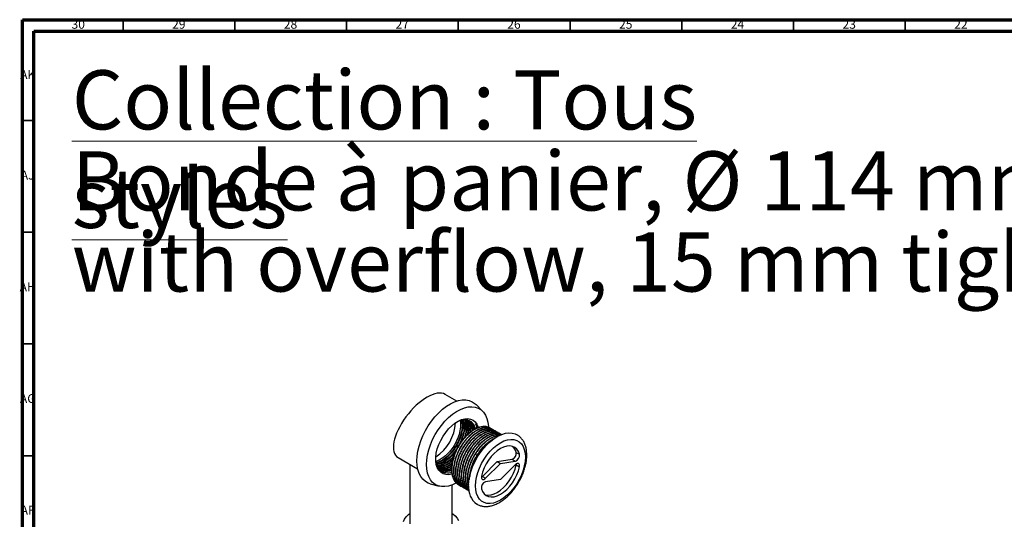
# Model space of a CAD drawing. Units: millimetres. Extents: x 4 to 1496, y 5 to 1495.
# Drawn here: x 4 to 444, y 1272 to 1495 of the extents above; entities that cross this region are included whole.
import ezdxf

# ---------------------------------------------------------------- set-up
doc = ezdxf.new("R2010")
doc.units = ezdxf.units.MM
doc.styles.add('SLDTEXTSTYLE0', font='TXT', dxfattribs={"width": 0.75})
doc.styles.add('SLDTEXTSTYLE1', font='TXT', dxfattribs={"width": 0.695513})

# ---------------------------------------------------------------- blocks, each defined once
blk = doc.blocks.new('SW_NOTE_0')
at = {"color": 0, "linetype": 'Continuous', "lineweight": 0, "char_height": 26.4583, "attachment_point": 1}
for s, insert, style in [('\\LCollection : Tous styles', (0, 34.11), 'SLDTEXTSTYLE0'), ('Bonde à panier, Ø 114 mm, avec trop plein, serrage de 15 mm - Waste, Ø 114 mm,', (0, -2.17), 'SLDTEXTSTYLE1'), ('with overflow, 15 mm tightening', (0, -38.45), 'SLDTEXTSTYLE0')]:
    blk.add_mtext(s, dxfattribs=dict(at, insert=insert, style=style))

msp = doc.modelspace()

# ---------------------------------------------------------------- linework, layer by layer
at = {"color": 7, "linetype": 'Continuous', "lineweight": 70}
for p, q in [((5, 5), (5, 1495)), ((5, 1495), (1495, 1495)), ((10, 10), (10, 1490)), ((10, 1490), (1490, 1490))]:
    msp.add_line(p, q, dxfattribs=at)
at = {"color": 7, "linetype": 'Continuous', "lineweight": 35}
for p, q in [((50, 1490), (50, 1495)), ((100, 1490), (100, 1495)), ((150, 1490), (150, 1495)), ((200, 1490), (200, 1495)), ((250, 1490), (250, 1495)), ((300, 1490), (300, 1495)), ((350, 1490), (350, 1495)), ((400, 1490), (400, 1495)), ((10, 1450), (5, 1450)), ((10, 1400), (5, 1400)), ((10, 1350), (5, 1350)), ((10, 1300), (5, 1300))]:
    msp.add_line(p, q, dxfattribs=at)
at = {"color": 7, "linetype": 'Continuous', "lineweight": 25}
for p, q in [((199.32, 1324.43), (194.08, 1327.46)), ((210.84, 1319.93), (207.93, 1322.86)), ((214.24, 1312.35), (214.13, 1312.42)), ((215.12, 1311.84), (215.01, 1311.91)), ((216.01, 1311.33), (215.9, 1311.4)), ((216.89, 1310.82), (216.78, 1310.89)), ((217.77, 1310.31), (217.66, 1310.38)), ((218.66, 1309.8), (218.55, 1309.87)), ((225.95, 1301.46), (227.37, 1300.64)), ((173.08, 1299.16), (181.82, 1294.12)), ((178.32, 1296.14), (178.32, 1269.46)), ((210.79, 1290.72), (217.45, 1297.35)), ((212.2, 1289.9), (218.86, 1296.53)), ((217.45, 1297.35), (224.11, 1298.41)), ((217.45, 1297.35), (218.86, 1296.53)), ((218.86, 1296.53), (225.52, 1297.59)), ((225.52, 1295.98), (218.86, 1289.35)), ((224.11, 1298.41), (225.52, 1297.59)), ((225.95, 1295.88), (227.37, 1295.06)), ((187.48, 1287.45), (191.48, 1286.4)), ((197.32, 1269.46), (197.32, 1286.93)), ((200.07, 1287.05), (200.18, 1286.98)), ((210.79, 1290.72), (212.2, 1289.9)), ((218.86, 1289.35), (212.2, 1288.29)), ((200.96, 1286.54), (201.07, 1286.47)), ((201.84, 1286.03), (201.95, 1285.96)), ((202.72, 1285.52), (202.83, 1285.45)), ((203.61, 1285.01), (203.72, 1284.94)), ((204.49, 1284.5), (204.6, 1284.43))]:
    msp.add_line(p, q, dxfattribs=at)
at = {"color": 7, "linetype": 'Continuous', "lineweight": 25, "flags": 128}
for points in [[(181.46, 1297.64), (181.57, 1299.78), (181.9, 1302.01), (182.45, 1304.31), (183.2, 1306.64), (184.15, 1308.95), (185.28, 1311.23), (186.57, 1313.42), (188.01, 1315.51), (189.57, 1317.45), (191.23, 1319.22), (192.96, 1320.79), (194.74, 1322.14), (196.55, 1323.24), (198.34, 1324.08), (200.1, 1324.65), (201.8, 1324.94), (203.41, 1324.95), (204.92, 1324.67), (206.28, 1324.1), (207.5, 1323.26), (207.93, 1322.86)], [(185.77, 1296.04), (185.89, 1298.16), (186.22, 1300.36), (186.78, 1302.63), (187.55, 1304.93), (188.52, 1307.2), (189.67, 1309.43), (190.99, 1311.57), (192.45, 1313.58), (194.02, 1315.44), (195.69, 1317.11), (197.42, 1318.57), (199.19, 1319.78), (200.96, 1320.74), (202.71, 1321.43), (204.42, 1321.83), (206.04, 1321.93), (207.56, 1321.75), (208.95, 1321.27), (210.18, 1320.51), (211.25, 1319.48), (212.12, 1318.2), (212.78, 1316.68), (213.23, 1314.96), (213.46, 1313.05), (213.48, 1312.53)], [(197.13, 1291.75), (197.05, 1291.73), (195.65, 1291.5), (194.35, 1291.57), (193.16, 1291.93), (192.13, 1292.57), (191.27, 1293.48), (190.61, 1294.64), (190.16, 1296.02), (189.94, 1297.59), (189.94, 1299.31), (190.16, 1301.14), (190.61, 1303.04), (191.27, 1304.96), (192.13, 1306.86), (193.16, 1308.69), (194.35, 1310.42), (195.65, 1311.99), (197.05, 1313.38), (198.52, 1314.55), (200, 1315.48), (201.48, 1316.13), (202.92, 1316.51), (204.28, 1316.59), (205.52, 1316.38), (206.64, 1315.87), (207.58, 1315.09), (208.34, 1314.06), (208.9, 1312.78), (208.99, 1312.5)], [(204.62, 1286.51), (204.73, 1288.53), (205.07, 1290.64), (205.62, 1292.82), (206.39, 1295), (207.35, 1297.17), (208.48, 1299.28), (209.78, 1301.29), (211.21, 1303.17), (212.75, 1304.88), (214.37, 1306.4), (216.04, 1307.69), (217.73, 1308.73), (219.42, 1309.51), (221.07, 1310.01), (222.65, 1310.22), (224.14, 1310.14), (225.5, 1309.76), (226.29, 1309.38)], [(207.73, 1286.51), (207.84, 1288.41), (208.18, 1290.4), (208.73, 1292.44), (209.5, 1294.49), (210.45, 1296.5), (211.57, 1298.45), (212.84, 1300.28), (214.24, 1301.97), (215.73, 1303.47), (217.28, 1304.76), (218.86, 1305.8), (220.45, 1306.59), (222, 1307.09), (223.49, 1307.31), (224.89, 1307.24), (226.16, 1306.87), (227.28, 1306.22), (228.23, 1305.3), (228.99, 1304.13), (229.55, 1302.73), (229.89, 1301.13), (230, 1299.37), (229.89, 1297.47), (229.55, 1295.49), (228.99, 1293.45), (228.23, 1291.4), (227.28, 1289.38), (226.16, 1287.43), (224.89, 1285.6), (223.49, 1283.91), (222, 1282.41), (220.45, 1281.13), (218.86, 1280.08), (217.28, 1279.3), (215.73, 1278.79), (214.24, 1278.57), (212.84, 1278.65), (211.57, 1279.01), (210.45, 1279.66), (209.5, 1280.58), (208.73, 1281.75), (208.18, 1283.15), (207.84, 1284.75), (207.73, 1286.51)], [(227.37, 1300.64), (226.87, 1301.9), (226.16, 1302.92), (225.26, 1303.68), (224.19, 1304.16), (222.99, 1304.35), (221.67, 1304.24), (220.29, 1303.84), (218.86, 1303.15), (217.44, 1302.19), (216.05, 1301), (214.74, 1299.59), (213.54, 1298.01), (212.47, 1296.3), (211.57, 1294.5), (210.86, 1292.66), (210.36, 1290.82)], [(187.48, 1287.45), (186.57, 1287.75), (185.28, 1288.45), (184.15, 1289.42), (183.2, 1290.64), (182.45, 1292.1), (181.9, 1293.77), (181.57, 1295.62), (181.46, 1297.64)], [(199.36, 1287.89), (199.19, 1287.79), (197.42, 1286.97), (195.69, 1286.42), (194.02, 1286.17), (192.45, 1286.21), (190.99, 1286.54), (189.67, 1287.16), (188.52, 1288.06), (187.55, 1289.22), (186.78, 1290.62), (186.22, 1292.25), (185.89, 1294.06), (185.77, 1296.04)], [(211.95, 1282.59), (212.12, 1282.54), (213.33, 1282.35), (214.64, 1282.46), (216.03, 1282.86), (217.45, 1283.55), (218.87, 1284.51), (220.26, 1285.7), (221.57, 1287.11), (222.78, 1288.69), (223.84, 1290.4), (224.74, 1292.2), (225.45, 1294.04), (225.95, 1295.88)], [(227.37, 1295.06), (227.42, 1295.53), (227.37, 1295.94), (227.21, 1296.27), (226.97, 1296.47), (226.65, 1296.55), (226.29, 1296.48), (225.9, 1296.29), (225.52, 1295.98)], [(225.95, 1295.88), (226.01, 1296.35), (226.01, 1296.35)], [(210.36, 1285.24), (210.86, 1283.99), (211.57, 1282.96), (212.47, 1282.2), (213.54, 1281.72), (214.74, 1281.53), (216.05, 1281.64), (217.44, 1282.05), (218.86, 1282.73), (220.29, 1283.69), (221.67, 1284.89), (222.99, 1286.29), (224.19, 1287.87), (225.26, 1289.58), (226.16, 1291.38), (226.87, 1293.23), (227.37, 1295.06)], [(210.36, 1290.82), (210.31, 1290.35), (210.36, 1289.94), (210.51, 1289.62), (210.76, 1289.41), (211.07, 1289.34), (211.44, 1289.4), (211.83, 1289.59), (212.2, 1289.9)], [(210.31, 1290.35), (210.41, 1290.41), (210.79, 1290.72)], [(175.46, 1270.54), (175.91, 1271.65), (176.66, 1272.71), (177.7, 1273.69), (178.32, 1274.15)], [(197.32, 1274.15), (197.5, 1274.03), (198.63, 1273.09), (199.49, 1272.05), (200.05, 1270.95)]]:
    msp.add_lwpolyline(points, dxfattribs=at)
at = {"color": 7, "linetype": 'Continuous', "lineweight": 25}
for centre, radius, start, end in [((179.21, 1315.84), 19.57, 303.2927, 356.7127), ((201.79, 1310.69), 6.03, 12.8347, 42.4744), ((223.24, 1301.02), 2.75, 288.4327, 9.2364), ((220.77, 1300.16), 5.34, 14.0931, 47.7076), ((224.66, 1300.2), 2.75, 288.4327, 9.2364), ((213.07, 1285.68), 2.75, 108.4327, 189.2364), ((213.65, 1285.64), 9.08, 174.4843, 233.5239)]:
    msp.add_arc(centre, radius, start, end, dxfattribs=at)
msp.add_ellipse((183.58, 1313.31), major_axis=(10.94, 13.85), ratio=0.454258, start_param=0.066289, end_param=3.207881, dxfattribs=at)
for points, knots in [([(201.31, 1315.88), (201.38, 1315.66), (201.72, 1314.68), (201.72, 1312.41), (201.11, 1309.17), (199.77, 1305.82), (197.85, 1302.66), (195.48, 1299.94), (193.1, 1298.11), (191.24, 1297.12), (190.32, 1296.93), (190.02, 1296.87)], [0, 0, 0, 0, 0.037858, 0.171794, 0.307951, 0.444485, 0.57825, 0.715059, 0.850748, 0.951159, 1, 1, 1, 1]), ([(200.81, 1315.7), (200.83, 1315.67), (201.12, 1314.89), (201.03, 1312.76), (200.46, 1309.56), (199.1, 1306.2), (197.21, 1303.08), (194.92, 1300.44), (192.46, 1298.43), (190.83, 1297.74), (190.04, 1297.41)], [0, 0, 0, 0, 0.006599, 0.150441, 0.296668, 0.443299, 0.587205, 0.72818, 0.868263, 1, 1, 1, 1]), ([(201.43, 1315.92), (201.54, 1315.65), (201.96, 1314.66), (201.93, 1312.27), (201.34, 1309.05), (199.99, 1305.69), (198.09, 1302.57), (195.8, 1299.91), (193.32, 1297.97), (191.33, 1296.88), (190.32, 1296.77), (190.07, 1296.74)], [0, 0, 0, 0, 0.048382, 0.179585, 0.312962, 0.446709, 0.57797, 0.706557, 0.834331, 0.960254, 1, 1, 1, 1]), ([(202, 1316), (202.15, 1315.58), (202.57, 1314.41), (202.61, 1311.9), (201.99, 1308.66), (200.65, 1305.31), (198.73, 1302.15), (196.37, 1299.43), (193.98, 1297.59), (191.91, 1296.52), (190.79, 1296.31), (190.29, 1296.22)], [0, 0, 0, 0, 0.069153, 0.19447, 0.321864, 0.449611, 0.574768, 0.702772, 0.829729, 0.923677, 1, 1, 1, 1]), ([(214.13, 1312.41), (214.05, 1312.46), (213.83, 1312.58), (213.51, 1312.72), (213.1, 1312.86), (212.73, 1312.96), (212.31, 1313.03), (211.91, 1313.07), (211.45, 1313.08), (210.22, 1313.01), (208.9, 1312.62), (207.59, 1311.98), (207.1, 1311.71), (206.61, 1311.41), (206.12, 1311.08), (205.63, 1310.73), (205.3, 1310.47), (205.12, 1310.32), (205.04, 1310.26), (204.79, 1310.05), (204.42, 1309.73), (203.94, 1309.28), (203.46, 1308.81), (202.91, 1308.22), (202.04, 1307.21), (201.01, 1305.84), (199.9, 1304.07), (198.96, 1302.25), (198.15, 1300.31), (197.53, 1298.33), (197.17, 1296.64), (197, 1295.19), (196.94, 1294.07), (196.97, 1293.01), (197.08, 1291.99), (197.31, 1290.9), (197.87, 1289.26), (198.68, 1288.1), (199.54, 1287.4), (199.82, 1287.19), (200.01, 1287.09), (200.07, 1287.05)], [0, 0, 0, 0, 0.0105644, 0.0289908, 0.040613, 0.0601085, 0.0728104, 0.0874806, 0.1041192, 0.122726, 0.2153665, 0.2308599, 0.2463532, 0.2618466, 0.27734, 0.2928333, 0.3083266, 0.309025, 0.3104155, 0.3152725, 0.3332887, 0.3464493, 0.3623773, 0.3810724, 0.4025343, 0.4537865, 0.4954871, 0.5406457, 0.5881205, 0.6352198, 0.6823191, 0.7114786, 0.7433871, 0.7691785, 0.7973493, 0.8303212, 0.8680925, 0.9607602, 0.9762582, 0.9917561, 1, 1, 1, 1]), ([(215, 1311.79), (214.9, 1311.89), (214.61, 1312.14), (214.17, 1312.4), (213.71, 1312.62), (213.29, 1312.78), (212.81, 1312.9), (212.27, 1312.99), (211.55, 1313.02), (210.72, 1312.96), (209.88, 1312.78), (209.29, 1312.59), (208.8, 1312.42), (208.32, 1312.22), (207.74, 1311.93), (207.12, 1311.59), (206.51, 1311.21), (205.99, 1310.85), (205.46, 1310.45), (204.86, 1309.96), (204, 1309.19), (203.18, 1308.33), (202.48, 1307.52), (201.98, 1306.9), (201.54, 1306.31), (201.15, 1305.77), (200.81, 1305.26), (200.3, 1304.46), (199.71, 1303.43), (199.14, 1302.29), (198.82, 1301.58), (198.58, 1301), (198.31, 1300.3), (197.96, 1299.3), (197.64, 1298.19), (197.38, 1297.03), (197.18, 1295.84), (197.07, 1294.63), (197.06, 1293.65), (197.1, 1292.87), (197.16, 1292.25), (197.26, 1291.6), (197.41, 1290.93), (197.65, 1290.12), (198, 1289.32), (198.42, 1288.63), (198.75, 1288.2), (199.04, 1287.88), (199.34, 1287.58), (199.73, 1287.27), (200.16, 1286.99), (200.57, 1286.77), (200.85, 1286.67), (200.97, 1286.62)], [0, 0, 0, 0, 0.01548, 0.040852, 0.055347, 0.071354, 0.088872, 0.107902, 0.128443, 0.162003, 0.187953, 0.20629, 0.215754, 0.231444, 0.249484, 0.267523, 0.285563, 0.303603, 0.313936, 0.332105, 0.358106, 0.391936, 0.410115, 0.426894, 0.442271, 0.456247, 0.468821, 0.479993, 0.515175, 0.541362, 0.558548, 0.563764, 0.580585, 0.605524, 0.630463, 0.655401, 0.683823, 0.712987, 0.741291, 0.756187, 0.772516, 0.79028, 0.809478, 0.830109, 0.863679, 0.889632, 0.907966, 0.917422, 0.93311, 0.95115, 0.96919, 0.98723, 1, 1, 1, 1]), ([(199.01, 1314.87), (199.32, 1315.06), (200.14, 1315.54), (201.44, 1315.97), (202.86, 1316.18), (204.17, 1316.04), (205.32, 1315.59), (205.94, 1315.03), (206.24, 1314.76)], [0, 0, 0, 0, 0.111096, 0.287845, 0.469779, 0.645574, 0.826468, 1, 1, 1, 1]), ([(202.1, 1316.01), (202.3, 1315.56), (202.81, 1314.39), (202.82, 1311.77), (202.29, 1308.71), (201.4, 1306.68), (200.99, 1305.75)], [0, 0, 0, 0, 0.181913, 0.467567, 0.757956, 1, 1, 1, 1]), ([(202.65, 1316.09), (202.68, 1316.05), (203.02, 1315.56), (203.39, 1314.02), (203.47, 1311.42), (203.18, 1309.18), (202.71, 1308), (202.68, 1307.94)], [0, 0, 0, 0, 0.025464, 0.284512, 0.629146, 0.979492, 1, 1, 1, 1]), ([(202.76, 1316.11), (203.05, 1315.47), (203.65, 1314.12), (203.76, 1311.38), (203.28, 1309.33), (203.05, 1308.35)], [0, 0, 0, 0, 0.321779, 0.677375, 1, 1, 1, 1]), ([(203.19, 1316.09), (203.34, 1315.88), (203.82, 1315.25), (204.26, 1313.52), (204.45, 1311.43), (204.09, 1309.83), (203.97, 1309.3)], [0, 0, 0, 0, 0.136379, 0.426193, 0.811758, 1, 1, 1, 1]), ([(203.34, 1316.07), (203.41, 1316), (204, 1315.45), (204.43, 1313.62), (204.68, 1311.43), (204.35, 1309.97), (204.27, 1309.58)], [0, 0, 0, 0, 0.055446, 0.46094, 0.857404, 1, 1, 1, 1]), ([(203.77, 1316.03), (204, 1315.82), (204.76, 1315.14), (205.38, 1313.25), (205.37, 1311.38), (205.37, 1310.52)], [0, 0, 0, 0, 0.1915927, 0.6228318, 1, 1, 1, 1]), ([(203.77, 1316.03), (204.03, 1315.68), (204.62, 1314.91), (205.19, 1313.04), (205.17, 1311.33), (205.16, 1310.35)], [0, 0, 0, 0, 0.256338, 0.575919, 1, 1, 1, 1]), ([(204.13, 1316), (204.25, 1315.93), (204.8, 1315.6), (205.42, 1314.46), (206.01, 1312.88), (206, 1311.57), (206, 1310.99)], [0, 0, 0, 0, 0.086786, 0.413795, 0.741466, 1, 1, 1, 1]), ([(204.18, 1315.99), (204.58, 1315.64), (205.52, 1314.84), (206.2, 1313.08), (206.2, 1311.61), (206.21, 1311.13)], [0, 0, 0, 0, 0.337471, 0.783613, 1, 1, 1, 1]), ([(204.38, 1315.91), (204.73, 1315.72), (205.52, 1315.29), (206.3, 1313.95), (206.82, 1312.68), (206.84, 1311.75), (206.84, 1311.54)], [0, 0, 0, 0, 0.248538, 0.576529, 0.905184, 1, 1, 1, 1]), ([(204.65, 1315.85), (204.67, 1315.84), (205.37, 1315.64), (206.23, 1314.35), (207.02, 1312.89), (207.05, 1311.79), (207.05, 1311.67)], [0, 0, 0, 0, 0.016119, 0.476063, 0.942362, 1, 1, 1, 1]), ([(206.24, 1314.76), (206.58, 1314.35), (207.19, 1313.59), (207.47, 1312.48), (207.6, 1311.98)], [0, 0, 0, 0, 0.551062, 1, 1, 1, 1]), ([(208.38, 1312.3), (208.34, 1312.55), (208.22, 1313.26), (207.95, 1313.82), (207.77, 1314.19)], [0, 0, 0, 0, 0.351886, 1, 1, 1, 1]), ([(207.77, 1314.19), (207.8, 1314.13), (207.97, 1313.86), (208.27, 1313.29), (208.44, 1312.67), (208.52, 1312.34)], [0, 0, 0, 0, 0.104121, 0.521031, 1, 1, 1, 1]), ([(207.77, 1314.19), (207.77, 1314.19), (208.1, 1313.66), (208.3, 1313), (208.5, 1312.33)], [0, 0, 0, 0, 0.002907, 1, 1, 1, 1]), ([(205.37, 1310.37), (205.34, 1310.35), (204.76, 1309.98), (203.67, 1308.97), (202.14, 1307.38), (200.75, 1305.54), (199.52, 1303.55), (198.5, 1301.46), (197.71, 1299.34), (197.17, 1297.24), (197.03, 1295.92), (196.96, 1295.26)], [0, 0, 0, 0, 0.006542, 0.131255, 0.255969, 0.380682, 0.505395, 0.630109, 0.754822, 0.877411, 1, 1, 1, 1]), ([(215, 1311.89), (214.83, 1311.99), (214.43, 1312.22), (213.77, 1312.42), (213.11, 1312.54), (212.53, 1312.57), (212, 1312.55), (211.44, 1312.49), (210.88, 1312.38), (210.14, 1312.18), (209.46, 1311.93), (208.82, 1311.64), (208.39, 1311.42), (207.9, 1311.15), (207.36, 1310.82), (206.76, 1310.4), (206.07, 1309.87), (205.3, 1309.22), (204.44, 1308.4), (203.59, 1307.49), (202.9, 1306.65), (202.43, 1306.03), (202.12, 1305.61), (201.74, 1305.06), (201.29, 1304.36), (200.75, 1303.46), (200.26, 1302.55), (199.82, 1301.63), (199.36, 1300.58), (198.86, 1299.27), (198.41, 1297.76), (198.09, 1296.26), (197.91, 1295.01), (197.82, 1293.71), (197.85, 1292.27), (198.1, 1290.68), (198.58, 1289.22), (199.28, 1288.01), (200.07, 1287.1), (200.7, 1286.72), (200.97, 1286.56)], [0, 0, 0, 0, 0.023076, 0.053861, 0.078655, 0.097503, 0.116351, 0.135199, 0.154047, 0.172895, 0.207285, 0.219564, 0.233314, 0.248536, 0.265228, 0.284299, 0.306207, 0.330952, 0.358533, 0.391075, 0.417592, 0.431924, 0.443575, 0.452546, 0.476402, 0.498561, 0.521597, 0.544506, 0.566122, 0.59744, 0.638451, 0.674893, 0.706019, 0.731828, 0.774192, 0.821502, 0.871052, 0.918114, 0.964521, 1, 1, 1, 1]), ([(215.5, 1311.58), (215.28, 1311.74), (214.85, 1312.02), (214.21, 1312.26), (213.77, 1312.37), (213.4, 1312.44), (212.95, 1312.5), (212.28, 1312.51), (211.5, 1312.42), (210.76, 1312.27), (210.06, 1312.05), (209.37, 1311.78), (208.6, 1311.42), (207.89, 1311.01), (207.25, 1310.6), (206.71, 1310.22), (206.12, 1309.77), (205.49, 1309.23), (204.7, 1308.49), (203.85, 1307.6), (203.07, 1306.66), (202.55, 1305.98), (202.14, 1305.42), (201.75, 1304.84), (201.3, 1304.14), (200.86, 1303.38), (200.44, 1302.61), (200.1, 1301.93), (199.79, 1301.25), (199.44, 1300.45), (199, 1299.28), (198.57, 1297.87), (198.24, 1296.42), (198.05, 1295.15), (197.94, 1293.84), (197.95, 1292.38), (198.17, 1290.77), (198.63, 1289.29), (199.21, 1288.23), (199.79, 1287.49), (200.38, 1286.92), (200.96, 1286.51), (201.37, 1286.32), (201.47, 1286.27)], [0, 0, 0, 0, 0.030716, 0.057782, 0.07552, 0.08089, 0.098241, 0.124003, 0.149765, 0.175527, 0.194352, 0.215628, 0.239357, 0.265537, 0.280513, 0.297049, 0.315146, 0.334803, 0.356019, 0.390717, 0.417534, 0.436467, 0.446219, 0.462421, 0.481057, 0.499693, 0.518329, 0.536964, 0.547648, 0.56642, 0.593277, 0.628213, 0.664317, 0.69463, 0.719151, 0.761051, 0.806507, 0.854419, 0.900204, 0.923994, 0.95116, 0.987784, 1, 1, 1, 1]), ([(215.89, 1311.39), (215.86, 1311.41), (215.61, 1311.58), (215.14, 1311.76), (214.44, 1311.96), (213.63, 1312.07), (212.47, 1312.04), (211.07, 1311.72), (209.74, 1311.17), (208.69, 1310.59), (207.87, 1310.05), (207.16, 1309.53), (206.48, 1308.97), (205.71, 1308.27), (204.81, 1307.36), (203.97, 1306.37), (203.18, 1305.35), (202.4, 1304.23), (201.66, 1303.01), (200.99, 1301.74), (200.4, 1300.46), (199.82, 1298.97), (199.32, 1297.37), (198.98, 1295.82), (198.78, 1294.39), (198.7, 1293.07), (198.75, 1291.64), (199, 1290.06), (199.55, 1288.48), (200.33, 1287.27), (201.06, 1286.56), (201.53, 1286.2), (201.77, 1286.07), (201.84, 1286.03)], [0, 0, 0, 0, 0.004285, 0.03468, 0.058661, 0.086718, 0.124738, 0.181304, 0.224483, 0.251597, 0.279979, 0.302372, 0.318775, 0.345958, 0.377367, 0.408776, 0.434878, 0.464215, 0.499451, 0.528597, 0.55857, 0.593068, 0.635382, 0.673547, 0.705383, 0.741254, 0.775205, 0.821445, 0.879317, 0.933297, 0.969816, 0.990798, 1, 1, 1, 1]), ([(216.71, 1310.83), (216.62, 1310.9), (216.41, 1311.09), (216.03, 1311.33), (215.59, 1311.56), (215.19, 1311.71), (214.77, 1311.84), (214.26, 1311.94), (213.5, 1312.01), (212.69, 1311.96), (211.96, 1311.83), (211.41, 1311.69), (210.91, 1311.52), (210.44, 1311.34), (210.02, 1311.16), (209.35, 1310.84), (208.53, 1310.36), (207.64, 1309.74), (207.09, 1309.32), (206.66, 1308.96), (206.15, 1308.51), (205.43, 1307.82), (204.64, 1306.97), (203.96, 1306.15), (203.34, 1305.35), (202.77, 1304.54), (202.17, 1303.6), (201.62, 1302.66), (201.14, 1301.74), (200.71, 1300.83), (200.27, 1299.81), (199.69, 1298.21), (199.16, 1296.27), (198.88, 1294.32), (198.82, 1292.89), (198.87, 1291.6), (199.08, 1290.12), (199.55, 1288.7), (200.17, 1287.61), (200.76, 1286.87), (201.4, 1286.31), (201.91, 1285.95), (202.23, 1285.82), (202.3, 1285.79)], [0, 0, 0, 0, 0.012603, 0.03101, 0.049417, 0.067824, 0.078384, 0.096927, 0.123452, 0.157953, 0.176509, 0.193633, 0.209325, 0.223584, 0.236411, 0.247805, 0.283812, 0.310569, 0.328067, 0.333343, 0.350442, 0.375888, 0.401334, 0.42678, 0.445403, 0.466429, 0.489857, 0.515687, 0.53442, 0.555558, 0.579102, 0.60505, 0.664989, 0.711069, 0.743268, 0.770583, 0.811393, 0.866213, 0.903657, 0.933298, 0.962939, 0.99258, 1, 1, 1, 1]), ([(216.77, 1310.87), (216.47, 1311.03), (215.82, 1311.37), (214.89, 1311.52), (214.12, 1311.55), (213.58, 1311.52), (213.02, 1311.44), (212.45, 1311.31), (211.97, 1311.17), (211.48, 1311), (211.05, 1310.83), (210.57, 1310.61), (210.1, 1310.37), (209.55, 1310.06), (208.9, 1309.64), (208.1, 1309.07), (207.13, 1308.26), (206.03, 1307.21), (204.99, 1306.04), (204.13, 1304.93), (203.53, 1304.07), (203.06, 1303.33), (202.63, 1302.62), (202.22, 1301.88), (201.82, 1301.11), (201.5, 1300.42), (201.18, 1299.69), (200.91, 1298.98), (200.62, 1298.18), (200.36, 1297.34), (200, 1296), (199.7, 1294.38), (199.58, 1292.6), (199.65, 1290.97), (199.87, 1289.74), (200.14, 1288.85), (200.35, 1288.3), (200.6, 1287.78), (200.87, 1287.31), (201.26, 1286.76), (201.66, 1286.32), (202.06, 1285.96), (202.37, 1285.74), (202.59, 1285.59), (202.72, 1285.52), (202.72, 1285.52)], [0, 0, 0, 0, 0.0398857, 0.0848774, 0.1037223, 0.1225672, 0.1414122, 0.1602571, 0.179102, 0.1888195, 0.2074254, 0.2200627, 0.2349222, 0.2520036, 0.2713067, 0.2968355, 0.3279883, 0.3647628, 0.4049177, 0.4362171, 0.4586548, 0.4750215, 0.4940375, 0.5131927, 0.5313453, 0.5506246, 0.5640505, 0.584202, 0.6013742, 0.6215354, 0.6446851, 0.6973279, 0.7401944, 0.7808952, 0.8301746, 0.8490215, 0.8678685, 0.8867154, 0.9055624, 0.9244094, 0.9573887, 0.9697497, 0.9837558, 0.9994068, 1, 1, 1, 1]), ([(217.26, 1310.58), (217.09, 1310.69), (216.81, 1310.88), (216.36, 1311.09), (215.95, 1311.25), (215.47, 1311.37), (214.93, 1311.46), (214.2, 1311.49), (213.37, 1311.43), (212.53, 1311.25), (211.94, 1311.06), (211.46, 1310.89), (210.98, 1310.69), (210.39, 1310.41), (209.78, 1310.07), (209.17, 1309.68), (208.64, 1309.32), (208.12, 1308.92), (207.51, 1308.43), (206.66, 1307.66), (205.83, 1306.81), (205.13, 1306), (204.63, 1305.38), (204.19, 1304.79), (203.8, 1304.24), (203.47, 1303.73), (202.95, 1302.93), (202.36, 1301.9), (201.79, 1300.76), (201.48, 1300.05), (201.23, 1299.47), (200.96, 1298.77), (200.62, 1297.78), (200.3, 1296.67), (200.03, 1295.51), (199.84, 1294.31), (199.72, 1293.1), (199.71, 1292.12), (199.75, 1291.34), (199.81, 1290.72), (199.91, 1290.08), (200.06, 1289.41), (200.3, 1288.6), (200.65, 1287.79), (201.07, 1287.1), (201.4, 1286.67), (201.69, 1286.35), (201.99, 1286.06), (202.37, 1285.74), (202.81, 1285.46), (203.12, 1285.29), (203.28, 1285.22), (203.29, 1285.22)], [0, 0, 0, 0, 0.023305, 0.038259, 0.054768, 0.072832, 0.092451, 0.113625, 0.148312, 0.175099, 0.193982, 0.203678, 0.219841, 0.238444, 0.257047, 0.27565, 0.294253, 0.304935, 0.323679, 0.350482, 0.38534, 0.404098, 0.421407, 0.437267, 0.451677, 0.464638, 0.476149, 0.512607, 0.53967, 0.557332, 0.562636, 0.579878, 0.605594, 0.631311, 0.657028, 0.686347, 0.716418, 0.745631, 0.760988, 0.777823, 0.796134, 0.815923, 0.837188, 0.871885, 0.898675, 0.917555, 0.927243, 0.943404, 0.962008, 0.980611, 0.999214, 1, 1, 1, 1]), ([(217.66, 1310.37), (217.63, 1310.39), (217.46, 1310.5), (217.14, 1310.64), (216.75, 1310.79), (216.34, 1310.9), (215.93, 1310.98), (215.4, 1311.03), (214.8, 1311.03), (214.16, 1310.97), (213.53, 1310.85), (212.99, 1310.71), (212.49, 1310.54), (212.02, 1310.36), (211.6, 1310.17), (210.96, 1309.85), (210.18, 1309.4), (209.32, 1308.81), (208.79, 1308.39), (208.51, 1308.16), (208.39, 1308.06), (208, 1307.73), (207.33, 1307.11), (206.4, 1306.13), (205.63, 1305.21), (204.98, 1304.36), (204.41, 1303.56), (203.81, 1302.62), (203.3, 1301.74), (202.88, 1300.94), (202.54, 1300.24), (202.19, 1299.47), (201.85, 1298.63), (201.46, 1297.55), (201.1, 1296.36), (200.84, 1295.22), (200.72, 1294.51), (200.66, 1294.14), (200.64, 1293.98), (200.55, 1293.27), (200.46, 1292.08), (200.53, 1290.61), (200.72, 1289.38), (201, 1288.35), (201.47, 1287.23), (201.91, 1286.54), (202.23, 1286.17), (202.23, 1286.16), (202.23, 1286.16), (202.24, 1286.15), (202.25, 1286.14), (202.29, 1286.09), (202.41, 1285.96), (202.65, 1285.72), (203.05, 1285.36), (203.4, 1285.13), (203.61, 1285.01)], [0, 0, 0, 0, 0.004517, 0.02291, 0.041303, 0.051718, 0.070842, 0.088431, 0.10989, 0.135218, 0.154315, 0.172006, 0.18829, 0.203166, 0.216636, 0.228699, 0.263572, 0.290562, 0.309666, 0.314281, 0.318019, 0.32088, 0.352279, 0.383677, 0.415075, 0.434045, 0.455791, 0.480313, 0.50761, 0.523016, 0.540025, 0.558638, 0.578854, 0.600674, 0.636393, 0.663984, 0.683444, 0.688123, 0.691898, 0.694769, 0.741513, 0.782997, 0.814808, 0.84906, 0.880453, 0.933153, 0.933435, 0.933489, 0.9336, 0.933846, 0.934442, 0.936002, 0.940367, 0.953199, 0.973236, 1, 1, 1, 1]), ([(218.07, 1310.1), (217.87, 1310.24), (217.47, 1310.51), (216.86, 1310.73), (216.42, 1310.84), (216.05, 1310.91), (215.6, 1310.96), (214.93, 1310.98), (214.15, 1310.89), (213.42, 1310.74), (212.72, 1310.52), (212.03, 1310.26), (211.25, 1309.89), (210.54, 1309.48), (209.91, 1309.08), (209.37, 1308.69), (208.78, 1308.24), (208.15, 1307.7), (207.35, 1306.96), (206.51, 1306.07), (205.72, 1305.13), (205.2, 1304.45), (204.8, 1303.89), (204.41, 1303.32), (203.96, 1302.61), (203.51, 1301.85), (203.09, 1301.08), (202.76, 1300.41), (202.44, 1299.73), (202.1, 1298.92), (201.66, 1297.76), (201.22, 1296.35), (200.89, 1294.9), (200.7, 1293.63), (200.59, 1292.31), (200.6, 1290.86), (200.82, 1289.24), (201.28, 1287.76), (201.86, 1286.7), (202.44, 1285.96), (203.03, 1285.39), (203.62, 1284.97), (204.04, 1284.78), (204.15, 1284.72)], [0, 0, 0, 0, 0.027311, 0.054498, 0.072217, 0.077524, 0.094809, 0.120631, 0.146452, 0.172273, 0.191222, 0.212575, 0.236333, 0.262495, 0.277512, 0.294089, 0.312226, 0.331923, 0.353181, 0.388039, 0.414945, 0.433895, 0.443607, 0.45983, 0.478509, 0.497187, 0.515866, 0.534545, 0.54528, 0.564104, 0.591012, 0.626001, 0.662207, 0.692591, 0.717152, 0.759163, 0.804699, 0.852729, 0.898619, 0.922545, 0.949783, 0.986414, 1, 1, 1, 1]), ([(218.55, 1309.86), (218.44, 1309.92), (218.23, 1310.04), (217.93, 1310.17), (217.6, 1310.29), (217.18, 1310.41), (216.41, 1310.53), (215.4, 1310.53), (214.27, 1310.32), (213.32, 1310.02), (212.46, 1309.66), (211.57, 1309.2), (210.61, 1308.59), (209.73, 1307.94), (208.87, 1307.21), (207.87, 1306.27), (206.78, 1305.06), (205.8, 1303.79), (204.85, 1302.39), (203.91, 1300.78), (203.03, 1298.92), (202.32, 1297.03), (201.79, 1295.14), (201.46, 1293.23), (201.34, 1291.48), (201.43, 1289.8), (201.7, 1288.4), (202.11, 1287.25), (202.53, 1286.45), (202.92, 1285.89), (203.27, 1285.46), (203.71, 1285.04), (204.13, 1284.69), (204.43, 1284.54), (204.5, 1284.51)], [0, 0, 0, 0, 0.01363, 0.028974, 0.036827, 0.054327, 0.07911, 0.12311, 0.161498, 0.192221, 0.215054, 0.242988, 0.276726, 0.305638, 0.326452, 0.360196, 0.403847, 0.438534, 0.468457, 0.515583, 0.561355, 0.603809, 0.650911, 0.697257, 0.743721, 0.785328, 0.834714, 0.869051, 0.90164, 0.925322, 0.940094, 0.961542, 0.992202, 1, 1, 1, 1]), ([(219.04, 1309.55), (218.92, 1309.63), (218.67, 1309.81), (218.24, 1310.02), (217.84, 1310.18), (217.42, 1310.3), (216.91, 1310.41), (216.15, 1310.48), (215.18, 1310.42), (214.12, 1310.19), (213.14, 1309.85), (212.38, 1309.5), (211.79, 1309.18), (211.3, 1308.9), (210.87, 1308.61), (210.42, 1308.31), (209.93, 1307.94), (209.23, 1307.37), (208.38, 1306.59), (207.44, 1305.61), (206.66, 1304.69), (205.99, 1303.82), (205.42, 1303.01), (204.82, 1302.07), (204.28, 1301.14), (203.79, 1300.21), (203.36, 1299.31), (202.93, 1298.28), (202.34, 1296.68), (201.82, 1294.75), (201.53, 1292.79), (201.47, 1291.37), (201.52, 1290.07), (201.73, 1288.59), (202.2, 1287.18), (202.82, 1286.08), (203.42, 1285.35), (203.99, 1284.81), (204.42, 1284.55), (204.61, 1284.44)], [0, 0, 0, 0, 0.01654, 0.035489, 0.054438, 0.065334, 0.084432, 0.111727, 0.147215, 0.183948, 0.214772, 0.239684, 0.25475, 0.269817, 0.284883, 0.295507, 0.310815, 0.330807, 0.361849, 0.39289, 0.423932, 0.443185, 0.464857, 0.488949, 0.515459, 0.53475, 0.556512, 0.580744, 0.607446, 0.669197, 0.716659, 0.749807, 0.777897, 0.819868, 0.876256, 0.91484, 0.945353, 0.975866, 1, 1, 1, 1]), ([(219.43, 1309.35), (219.35, 1309.4), (219.14, 1309.52), (218.76, 1309.68), (218.37, 1309.81), (217.96, 1309.91), (217.55, 1309.98), (217.01, 1310.02), (216.39, 1310), (215.71, 1309.92), (215.02, 1309.76), (214.39, 1309.57), (213.8, 1309.34), (213.27, 1309.1), (212.62, 1308.78), (211.89, 1308.34), (211.09, 1307.79), (210.43, 1307.28), (209.8, 1306.74), (209.15, 1306.13), (208.44, 1305.41), (207.76, 1304.64), (207.22, 1303.96), (206.76, 1303.36), (206.37, 1302.81), (205.9, 1302.11), (205.38, 1301.27), (204.84, 1300.3), (204.28, 1299.18), (203.72, 1297.9), (203.07, 1296.12), (202.55, 1294.11), (202.32, 1292.41), (202.26, 1291.37), (202.25, 1290.68), (202.28, 1289.94), (202.36, 1289.15), (202.51, 1288.29), (202.78, 1287.3), (203.16, 1286.4), (203.57, 1285.7), (203.92, 1285.22), (204.27, 1284.84), (204.57, 1284.56), (204.76, 1284.41), (204.83, 1284.35)], [0, 0, 0, 0, 0.010568, 0.029627, 0.048686, 0.058966, 0.078454, 0.096563, 0.118764, 0.145056, 0.167908, 0.188898, 0.208027, 0.225295, 0.240702, 0.270752, 0.296543, 0.318072, 0.33534, 0.359487, 0.383634, 0.407781, 0.431928, 0.444026, 0.459545, 0.478482, 0.500839, 0.526613, 0.553437, 0.585295, 0.622186, 0.684237, 0.732501, 0.751463, 0.766968, 0.788451, 0.812725, 0.835325, 0.867416, 0.908994, 0.932187, 0.953361, 0.972517, 0.989655, 1, 1, 1, 1]), ([(219.54, 1309.28), (219.49, 1309.32), (219.33, 1309.42), (219.02, 1309.56), (218.6, 1309.71), (218.12, 1309.84), (217.58, 1309.93), (216.86, 1309.96), (216.02, 1309.9), (215.18, 1309.72), (214.59, 1309.53), (214.11, 1309.36), (213.63, 1309.16), (213.05, 1308.88), (212.44, 1308.54), (211.82, 1308.15), (211.3, 1307.79), (210.78, 1307.4), (210.17, 1306.9), (209.32, 1306.13), (208.31, 1305.1), (207.32, 1303.91), (206.49, 1302.78), (205.89, 1301.86), (205.46, 1301.14), (205.11, 1300.53), (204.82, 1299.97), (204.54, 1299.41), (204.24, 1298.77), (203.74, 1297.62), (203.17, 1296.01), (202.73, 1294.27), (202.49, 1292.79), (202.38, 1291.58), (202.36, 1290.6), (202.4, 1289.82), (202.46, 1289.2), (202.56, 1288.55), (202.71, 1287.88), (202.96, 1287.07), (203.3, 1286.26), (203.72, 1285.57), (204.05, 1285.14), (204.34, 1284.82), (204.57, 1284.58), (204.76, 1284.44), (204.83, 1284.38)], [0, 0, 0, 0, 0.006863, 0.022849, 0.040492, 0.059794, 0.080753, 0.10337, 0.140521, 0.169173, 0.189322, 0.199616, 0.216869, 0.236747, 0.256626, 0.276504, 0.296382, 0.307824, 0.327862, 0.356492, 0.39371, 0.432252, 0.464589, 0.490717, 0.506522, 0.522327, 0.538133, 0.54928, 0.565339, 0.586309, 0.63513, 0.683951, 0.715292, 0.747422, 0.778663, 0.79507, 0.813053, 0.832612, 0.853748, 0.876461, 0.913623, 0.942279, 0.962425, 0.972709, 0.98996, 1, 1, 1, 1]), ([(219.21, 1309.3), (219.13, 1309.32), (218.88, 1309.4), (218.42, 1309.47), (217.69, 1309.52), (216.84, 1309.46), (215.99, 1309.28), (215.45, 1309.11), (215.17, 1309.01), (215.08, 1308.98), (215.04, 1308.97), (215.03, 1308.96), (215.03, 1308.96), (215.02, 1308.96), (215.02, 1308.96), (215.02, 1308.96), (215.02, 1308.96), (215.02, 1308.96), (215.02, 1308.96), (214.83, 1308.89), (214.44, 1308.73), (213.86, 1308.45), (213.28, 1308.13), (212.69, 1307.77), (212.18, 1307.42), (211.66, 1307.03), (211.15, 1306.63), (210.55, 1306.11), (209.92, 1305.51), (209.1, 1304.66), (208.22, 1303.62), (207.38, 1302.5), (206.79, 1301.6), (206.35, 1300.89), (206, 1300.29), (205.7, 1299.74), (205.41, 1299.17), (205.11, 1298.54), (204.61, 1297.4), (204.02, 1295.81), (203.5, 1293.86), (203.2, 1291.96), (203.11, 1290.21), (203.23, 1288.53), (203.5, 1287.31), (203.81, 1286.44), (204.05, 1285.91), (204.31, 1285.42), (204.55, 1285.06), (204.7, 1284.87), (204.74, 1284.82)], [0, 0, 0, 0, 0.011003, 0.033892, 0.058521, 0.101394, 0.133531, 0.154927, 0.161596, 0.164156, 0.165016, 0.165342, 0.165476, 0.165533, 0.165557, 0.165568, 0.165573, 0.165575, 0.165576, 0.165577, 0.186509, 0.207441, 0.228374, 0.249306, 0.270238, 0.283643, 0.305886, 0.325627, 0.349296, 0.376892, 0.419852, 0.455356, 0.483402, 0.50074, 0.518078, 0.535417, 0.548031, 0.565602, 0.588128, 0.641647, 0.695167, 0.747649, 0.80064, 0.848686, 0.906113, 0.927546, 0.948979, 0.970411, 0.991844, 1, 1, 1, 1]), ([(219.16, 1309.28), (219.02, 1309.31), (218.61, 1309.41), (217.87, 1309.46), (216.96, 1309.39), (216.13, 1309.22), (215.37, 1308.99), (214.68, 1308.73), (213.91, 1308.36), (213.2, 1307.96), (212.57, 1307.55), (212.02, 1307.17), (211.44, 1306.71), (210.81, 1306.18), (210.01, 1305.43), (209.16, 1304.54), (208.38, 1303.6), (207.86, 1302.93), (207.45, 1302.36), (207.06, 1301.79), (206.61, 1301.09), (206.17, 1300.33), (205.75, 1299.56), (205.41, 1298.88), (205.1, 1298.2), (204.75, 1297.4), (204.31, 1296.23), (203.87, 1294.82), (203.54, 1293.37), (203.35, 1292.1), (203.24, 1290.79), (203.25, 1289.33), (203.47, 1287.71), (203.94, 1286.24), (204.42, 1285.31), (204.74, 1284.91), (204.78, 1284.85)], [0, 0, 0, 0, 0.018862, 0.055231, 0.0916, 0.127969, 0.150587, 0.175999, 0.204207, 0.235208, 0.253064, 0.27277, 0.294326, 0.317732, 0.342988, 0.384517, 0.416529, 0.439021, 0.450488, 0.469749, 0.49195, 0.514152, 0.536353, 0.558554, 0.571344, 0.593727, 0.625698, 0.667252, 0.710306, 0.746421, 0.775595, 0.825543, 0.879637, 0.936732, 0.991276, 1, 1, 1, 1]), ([(218.41, 1308.97), (218.16, 1308.96), (217.65, 1308.94), (216.9, 1308.77), (216.28, 1308.59), (215.78, 1308.41), (215.33, 1308.22), (214.84, 1307.99), (214.36, 1307.73), (213.87, 1307.44), (213.4, 1307.14), (212.96, 1306.83), (212.46, 1306.46), (211.8, 1305.93), (210.96, 1305.16), (210.12, 1304.29), (209.37, 1303.42), (208.09, 1301.81), (207.01, 1300.09), (206.18, 1298.42), (205.94, 1297.9), (205.72, 1297.41), (205.46, 1296.79), (205.08, 1295.78), (204.68, 1294.49), (204.38, 1293.21), (204.19, 1292.1), (204.05, 1290.91), (204, 1289.52), (204.14, 1287.92), (204.36, 1286.76), (204.61, 1286.21), (204.66, 1286.11)], [0, 0, 0, 0, 0.034622, 0.071844, 0.098854, 0.115649, 0.136156, 0.156667, 0.177178, 0.197689, 0.2182, 0.236312, 0.2538, 0.281855, 0.320472, 0.364135, 0.395197, 0.42626, 0.550096, 0.570807, 0.591518, 0.60065, 0.619027, 0.651371, 0.697672, 0.741817, 0.775955, 0.80646, 0.861754, 0.920061, 0.986563, 1, 1, 1, 1]), ([(218.19, 1308.88), (218.07, 1308.88), (217.6, 1308.86), (216.77, 1308.65), (215.8, 1308.32), (215.04, 1307.97), (214.45, 1307.65), (213.96, 1307.37), (213.52, 1307.08), (213.08, 1306.78), (212.59, 1306.41), (211.89, 1305.84), (211.03, 1305.06), (210.1, 1304.09), (209.31, 1303.16), (208.65, 1302.29), (208.08, 1301.48), (207.47, 1300.55), (206.96, 1299.67), (206.54, 1298.87), (206.2, 1298.17), (205.85, 1297.4), (205.5, 1296.55), (205.11, 1295.46), (204.75, 1294.26), (204.49, 1293.11), (204.26, 1291.83), (204.11, 1290.26), (204.16, 1288.65), (204.34, 1287.35), (204.53, 1286.73), (204.62, 1286.42)], [0, 0, 0, 0, 0.016952, 0.068645, 0.112002, 0.147019, 0.16821, 0.189402, 0.210593, 0.225544, 0.247075, 0.275183, 0.318844, 0.362505, 0.406166, 0.433361, 0.463884, 0.497733, 0.534909, 0.556348, 0.580006, 0.605884, 0.633981, 0.664296, 0.714195, 0.752641, 0.779627, 0.844237, 0.916039, 0.9595, 1, 1, 1, 1]), ([(208.25, 1278.38), (208.38, 1278.29), (208.9, 1277.93), (209.97, 1277.56), (211.41, 1277.26), (212.94, 1277.24), (214.52, 1277.47), (216.16, 1277.96), (217.82, 1278.71), (219.47, 1279.7), (221.1, 1280.92), (222.66, 1282.34), (224.13, 1283.93), (225.5, 1285.68), (226.74, 1287.55), (227.84, 1289.51), (228.78, 1291.54), (229.55, 1293.61), (230.12, 1295.69), (230.5, 1297.74), (230.67, 1299.75), (230.62, 1301.68), (230.35, 1303.5), (229.83, 1305.18), (229.1, 1306.67), (228.14, 1307.93), (227.19, 1308.84), (226.51, 1309.22), (226.27, 1309.35)], [0, 0, 0, 0, 0.011815, 0.048972, 0.086069, 0.123684, 0.16225, 0.201884, 0.242384, 0.283385, 0.324548, 0.365652, 0.406648, 0.447544, 0.488374, 0.529184, 0.570022, 0.610925, 0.651947, 0.693138, 0.734538, 0.776153, 0.817899, 0.859462, 0.900393, 0.94023, 0.9788, 1, 1, 1, 1]), ([(215.42, 1311.38), (215.34, 1311.48), (215.24, 1311.59), (215.13, 1311.69), (215.11, 1311.7)], [0, 0, 0, 0, 0.837931, 1, 1, 1, 1]), ([(216.23, 1307.7), (216.11, 1307.65), (215.75, 1307.5), (215.14, 1307.17), (214.46, 1306.75), (213.8, 1306.3), (213.01, 1305.69), (211.96, 1304.78), (210.81, 1303.58), (209.78, 1302.34), (209.04, 1301.32), (208.45, 1300.42), (207.89, 1299.5), (207.35, 1298.5), (206.91, 1297.59), (206.53, 1296.72), (206.1, 1295.65), (205.62, 1294.19), (205.18, 1292.38), (204.94, 1290.75), (204.93, 1289.77), (204.93, 1289.41)], [0, 0, 0, 0, 0.021473, 0.064534, 0.107595, 0.141574, 0.182681, 0.248734, 0.332171, 0.399503, 0.453212, 0.490144, 0.533461, 0.585827, 0.629241, 0.659587, 0.703208, 0.774029, 0.855062, 0.946884, 1, 1, 1, 1]), ([(215.68, 1307.31), (215.57, 1307.26), (214.96, 1306.98), (214.14, 1306.41), (213.17, 1305.66), (212.3, 1304.92), (211.06, 1303.69), (209.69, 1302.05), (208.45, 1300.21), (207.46, 1298.47), (206.55, 1296.53), (205.75, 1294.29), (205.28, 1292.29), (205.14, 1291.12), (205.1, 1290.73)], [0, 0, 0, 0, 0.021251, 0.122047, 0.161479, 0.216145, 0.296848, 0.421797, 0.519527, 0.603811, 0.697736, 0.816284, 0.938383, 1, 1, 1, 1]), ([(198.82, 1302.02), (198.11, 1301.14), (196.67, 1299.36), (194.19, 1297.45), (192, 1296.28), (190.77, 1296.18), (190.32, 1296.14)], [0, 0, 0, 0, 0.27516, 0.557992, 0.836727, 1, 1, 1, 1]), ([(197.96, 1299.9), (197.71, 1299.61), (196.7, 1298.4), (194.85, 1297.07), (192.68, 1296.01), (191.28, 1295.58), (190.62, 1295.62), (190.54, 1295.62)], [0, 0, 0, 0, 0.110976, 0.452694, 0.705567, 0.964138, 1, 1, 1, 1]), ([(197.05, 1292.5), (196.66, 1292.4), (195.76, 1292.17), (194.45, 1292.2), (193.15, 1292.55), (192.04, 1293.23), (191.12, 1294.23), (190.45, 1295.5), (190.04, 1297.05), (189.87, 1298.23), (189.92, 1298.93), (189.92, 1299)], [0, 0, 0, 0, 0.095745, 0.225346, 0.350877, 0.480055, 0.605343, 0.734307, 0.858897, 0.9871, 1, 1, 1, 1]), ([(196.98, 1293.27), (196.13, 1293.08), (194.44, 1292.7), (192.34, 1293.38), (190.92, 1294.5), (190.51, 1295.65), (190.38, 1296.01)], [0, 0, 0, 0, 0.291397, 0.581012, 0.870133, 1, 1, 1, 1]), ([(197.73, 1299.23), (197.66, 1299.16), (196.85, 1298.21), (195.06, 1296.96), (192.66, 1295.68), (191.23, 1295.58), (190.58, 1295.53)], [0, 0, 0, 0, 0.030854, 0.373429, 0.71104, 1, 1, 1, 1]), ([(197.51, 1298.07), (196.85, 1297.51), (195.55, 1296.42), (193.56, 1295.5), (191.92, 1295.03), (191.04, 1295.12), (190.74, 1295.15)], [0, 0, 0, 0, 0.29004, 0.566992, 0.850184, 1, 1, 1, 1]), ([(197.32, 1297.62), (196.86, 1297.23), (195.59, 1296.15), (193.41, 1295.23), (191.62, 1294.75), (190.85, 1294.98), (190.8, 1295)], [0, 0, 0, 0, 0.208418, 0.576561, 0.968906, 1, 1, 1, 1]), ([(197.21, 1296.64), (196.94, 1296.42), (196.04, 1295.68), (194.44, 1294.99), (192.64, 1294.49), (191.61, 1294.61), (191.15, 1294.66)], [0, 0, 0, 0, 0.130479, 0.437097, 0.750624, 1, 1, 1, 1]), ([(197.14, 1296.26), (197.04, 1296.18), (196.12, 1295.43), (194.28, 1294.73), (192.32, 1294.24), (191.41, 1294.55), (191.19, 1294.63)], [0, 0, 0, 0, 0.051664, 0.447574, 0.869512, 1, 1, 1, 1]), ([(197.03, 1295.37), (196.47, 1295.07), (195.24, 1294.41), (193.4, 1293.97), (192.25, 1294.1), (191.68, 1294.17)], [0, 0, 0, 0, 0.298988, 0.649733, 1, 1, 1, 1]), ([(197.01, 1295.16), (196.42, 1294.84), (194.94, 1294.05), (193.03, 1293.74), (191.96, 1294.12), (191.59, 1294.25)], [0, 0, 0, 0, 0.305412, 0.757969, 1, 1, 1, 1]), ([(196.98, 1294.4), (196.73, 1294.27), (195.81, 1293.79), (194.3, 1293.52), (192.85, 1293.49), (192.16, 1293.81), (191.96, 1293.9)], [0, 0, 0, 0, 0.136174, 0.497107, 0.858455, 1, 1, 1, 1]), ([(196.97, 1294.2), (196.68, 1294.05), (195.51, 1293.45), (193.73, 1293.25), (192.52, 1293.68), (191.99, 1293.87)], [0, 0, 0, 0, 0.154945, 0.634992, 1, 1, 1, 1]), ([(196.97, 1293.49), (196.37, 1293.31), (195.13, 1292.95), (193.47, 1293.03), (192.56, 1293.48), (192.14, 1293.68)], [0, 0, 0, 0, 0.332782, 0.692482, 1, 1, 1, 1]), ([(196.96, 1295.26), (196.92, 1294.77), (196.88, 1294.27), (196.96, 1293.84), (196.96, 1293.82)], [0, 0, 0, 0, 0.951313, 1, 1, 1, 1]), ([(196.96, 1295.26), (196.94, 1294.79), (196.88, 1293.67), (196.94, 1292.49), (197.12, 1291.88), (197.14, 1291.79)], [0, 0, 0, 0, 0.377574, 0.912394, 1, 1, 1, 1]), ([(204.04, 1289.72), (204.1, 1288.76), (204.17, 1287.66), (204.6, 1286.91), (204.65, 1286.81)], [0, 0, 0, 0, 0.879477, 1, 1, 1, 1])]:
    msp.add_open_spline(points, degree=3, knots=knots, dxfattribs=at)

# ---------------------------------------------------------------- block references
at = {"color": 7, "linetype": 'Continuous', "lineweight": 0}
msp.add_blockref('SW_NOTE_0', (27.07, 1438.38), dxfattribs=at)

# ---------------------------------------------------------------- texts
at = {"color": 7, "linetype": 'Continuous', "lineweight": 0, "char_height": 3.969, "attachment_point": 2, "style": 'SLDTEXTSTYLE0'}
for s, insert in [('30', (29.92, 1495.06)), ('29', (74.92, 1495.06)), ('28', (124.92, 1495.06)), ('27', (174.92, 1495.06)), ('26', (224.92, 1495.06)), ('25', (274.92, 1495.06)), ('24', (324.92, 1495.06)), ('23', (374.92, 1495.06)), ('22', (424.92, 1495.06)), ('AK', (7.33, 1472.56)), ('AJ', (7.3, 1427.56)), ('AH', (7.33, 1377.56)), ('AG', (7.33, 1327.56)), ('AF', (7.3, 1277.56))]:
    msp.add_mtext(s, dxfattribs=dict(at, insert=insert))

doc.saveas('drawing.dxf')
